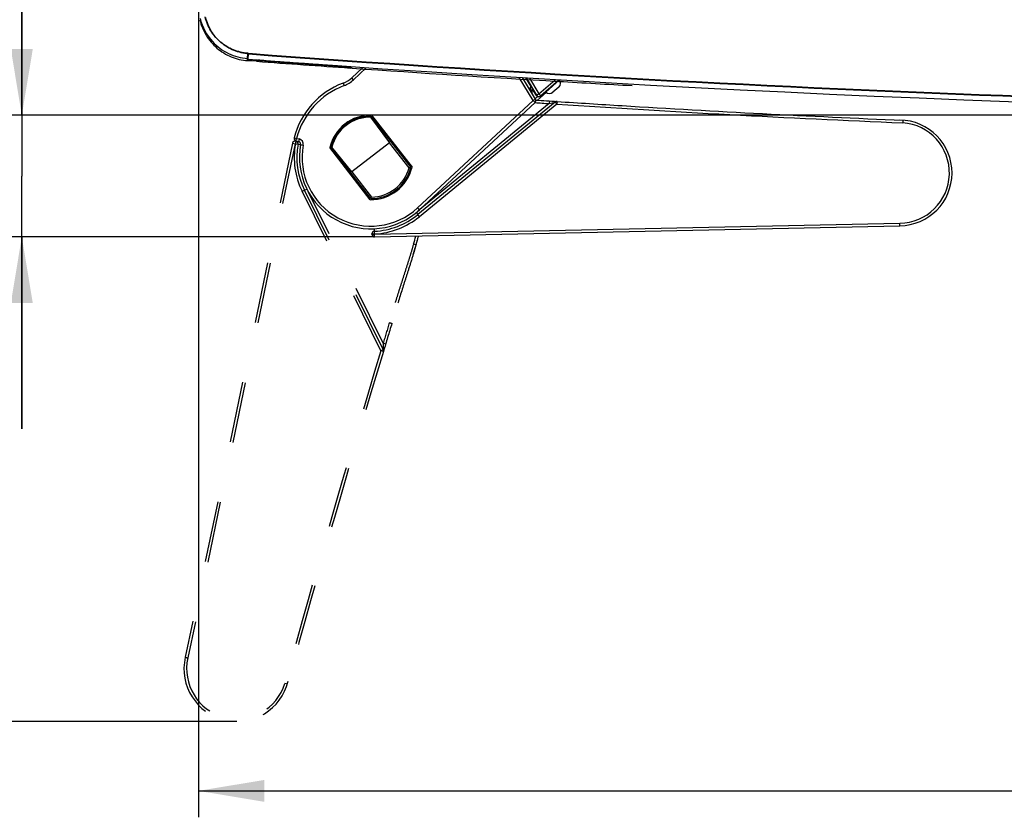
# Model space of a CAD drawing. Units: millimetres. Extents: x -637 to 420, y 0 to 368.
# Drawn here: x 70 to 107, y 83 to 113 of the extents above; entities that cross this region are included whole.
import ezdxf

# ---------------------------------------------------------------- set-up
doc = ezdxf.new("R2010")
doc.units = ezdxf.units.MM
doc.header["$LTSCALE"] = 23.1
doc.linetypes.add('DASHED', pattern=[0.2, 0.1, -0.1])
doc.layers.get('0').update_dxf_attribs({"linetype": 'CONTINUOUS'})
doc.layers.add('INTF_1', color=7, linetype='CONTINUOUS')
doc.styles.get("Standard").update_dxf_attribs({"font": 'txt', "width": 0.8})
doc.dimstyles.new('DIMSTYLE_2', dxfattribs={"dimtxt": 2.5, "dimasz": 2.5, "dimexe": 1, "dimexo": 0, "dimtad": 1, "dimdec": 0, "dimlfac": 5, "dimtxsty": 'STANDARD', "dimblk": '_FILLED', "dimblk1": '_FILLED', "dimblk2": '_FILLED', "dimcen": 0.09, "dimazin": 2, "dimtp": 0.3, "dimtm": 0.3, "dimtfac": 1, "dimtdec": 0, "dimtofl": 0, "dimtmove": 0, "dimatfit": 3, "dimldrblk": '_FILLED', "dimfxl": 1, "dimtolj": 1, "dimarcsym": 0})
doc.dimstyles.new('DIMSTYLE_7', dxfattribs={"dimtxt": 2.5, "dimasz": 2.5, "dimexe": 1, "dimexo": 0, "dimtad": 1, "dimdec": 0, "dimlfac": 5, "dimtxsty": 'STANDARD', "dimblk": '_FILLED', "dimblk1": '_FILLED', "dimblk2": '_FILLED', "dimcen": 0.09, "dimazin": 2, "dimtp": 0.2, "dimtm": 0.2, "dimtfac": 1, "dimtdec": 0, "dimtofl": 0, "dimtmove": 0, "dimatfit": 3, "dimldrblk": '_FILLED', "dimfxl": 1, "dimtolj": 1, "dimarcsym": 0})
doc.dimstyles.new('DIMSTYLE_8', dxfattribs={"dimtxt": 2.5, "dimasz": 2.5, "dimexe": 1, "dimexo": 0, "dimtad": 1, "dimdec": 0, "dimlfac": 5, "dimtxsty": 'STANDARD', "dimblk": '_FILLED', "dimblk1": '_FILLED', "dimblk2": '_FILLED', "dimcen": 0.09, "dimazin": 2, "dimtp": 0.8, "dimtm": 0.8, "dimtfac": 1, "dimtdec": 0, "dimtofl": 0, "dimtmove": 0, "dimatfit": 3, "dimldrblk": '_FILLED', "dimfxl": 1, "dimtolj": 1, "dimarcsym": 0})

# ---------------------------------------------------------------- blocks, each defined once
blk = doc.blocks.new('_FILLED')
at = {"color": 0, "linetype": 'BYBLOCK'}
blk.add_solid([(0, 0), (-1, 0.166), (-1, -0.166)], dxfattribs=at)
blk = doc.blocks.new('*D14')
at = {"color": 2, "linetype": 'CONTINUOUS'}
for p, q in [((76.878, 118.717), (61.391, 118.717)), ((62.391, 118.717), (62.391, 113.951)), ((62.391, 109.184), (62.391, 113.951)), ((135.808, 109.184), (61.391, 109.184))]:
    blk.add_line(p, q, dxfattribs=at)
at = {"color": 2, "linetype": 'CONTINUOUS', "xscale": 2.5, "yscale": 2.5, "zscale": 2.5}
for p, rotation in [((62.391, 118.717), 90), ((62.391, 109.184), 270)]:
    blk.add_blockref('_FILLED', p, dxfattribs=dict(at, rotation=rotation))
blk = doc.blocks.new('*D15')
at = {"color": 2, "linetype": 'CONTINUOUS'}
for p, q in [((70.095, 109.184), (70.095, 115.184)), ((70.095, 115.184), (70.095, 106.882)), ((135.808, 109.184), (69.095, 109.184)), ((70.095, 97.313), (70.095, 106.882)), ((83.445, 104.58), (69.095, 104.58)), ((70.095, 104.58), (70.095, 97.313))]:
    blk.add_line(p, q, dxfattribs=at)
at = {"color": 2, "linetype": 'CONTINUOUS', "xscale": 2.5, "yscale": 2.5, "zscale": 2.5}
for p, rotation in [((70.095, 109.184), 270), ((70.095, 104.58), 90)]:
    blk.add_blockref('_FILLED', p, dxfattribs=dict(at, rotation=rotation))
blk = doc.blocks.new('*D16')
at = {"color": 2, "linetype": 'CONTINUOUS'}
for p, q in [((135.808, 109.184), (61.391, 109.184)), ((62.391, 109.184), (62.391, 97.713)), ((62.391, 86.242), (62.391, 97.713)), ((78.232, 86.242), (61.391, 86.242))]:
    blk.add_line(p, q, dxfattribs=at)
at = {"color": 2, "linetype": 'CONTINUOUS', "xscale": 2.5, "yscale": 2.5, "zscale": 2.5}
for p, rotation in [((62.391, 109.184), 90), ((62.391, 86.242), 270)]:
    blk.add_blockref('_FILLED', p, dxfattribs=dict(at, rotation=rotation))
blk = doc.blocks.new('*D17')
at = {"color": 2, "linetype": 'CONTINUOUS'}
for p, q in [((76.777, 118.617), (76.777, 82.617)), ((194.808, 118.588), (194.808, 82.617)), ((76.777, 83.617), (135.793, 83.617)), ((194.808, 83.617), (135.793, 83.617))]:
    blk.add_line(p, q, dxfattribs=at)
at = {"color": 2, "linetype": 'CONTINUOUS', "xscale": 2.5, "yscale": 2.5, "zscale": 2.5, "rotation": 180}
blk.add_blockref('_FILLED', (76.777, 83.617), dxfattribs=at)
at = {"color": 2, "linetype": 'CONTINUOUS', "xscale": 2.5, "yscale": 2.5, "zscale": 2.5}
blk.add_blockref('_FILLED', (194.808, 83.617), dxfattribs=at)

msp = doc.modelspace()

# ---------------------------------------------------------------- linework, layer by layer
at = {"layer": 'INTF_1', "color": 9, "linetype": 'CONTINUOUS'}
for p, q in [((78.6351, 111.3292), (78.6499, 111.5287)), ((78.6499, 111.5287), (78.6737, 111.5272)), ((78.6499, 111.5287), (78.6737, 111.5269)), ((78.6599, 111.3044), (78.6747, 111.5021)), ((78.6351, 111.2483), (78.6351, 111.3044)), ((78.9464, 111.2641), (78.938, 111.2667)), ((78.9577, 111.2625), (78.9464, 111.2641)), ((78.9801, 111.2666), (79.0255, 111.2647)), ((82.2886, 111.0346), (82.3226, 111.0317)), ((82.5313, 111.0122), (82.565, 111.0085)), ((83.1297, 110.9702), (82.651, 110.5265)), ((82.2534, 110.3965), (82.2884, 110.3028)), ((82.651, 110.5265), (82.5831, 110.5998)), ((89.4482, 109.737), (88.9167, 110.6121)), ((89.1581, 110.5972), (89.3568, 110.2701)), ((89.1775, 110.596), (89.5754, 109.938)), ((89.3006, 110.5884), (89.662, 109.9906)), ((89.662, 109.9906), (90.2768, 110.528)), ((90.4435, 110.5177), (89.921, 110.061)), ((89.5663, 109.9299), (89.5619, 109.9261)), ((89.9211, 110.061), (89.9185, 110.0588)), ((85.0714, 105.6796), (89.4482, 109.737)), ((90.0523, 109.6232), (85.0871, 105.5603)), ((90.3443, 109.6037), (85.1385, 105.3439)), ((89.5337, 109.7889), (89.4482, 109.737)), ((89.4482, 109.737), (89.5162, 109.6637)), ((89.523, 109.8064), (89.6096, 109.8867)), ((90.059, 109.723), (90.0523, 109.6232)), ((90.0523, 109.6232), (90.281, 109.6811)), ((90.281, 109.6811), (90.3443, 109.6037)), ((90.351, 109.7035), (90.3443, 109.6037)), ((80.3385, 108.1255), (80.4364, 108.1051)), ((80.3977, 108.3309), (80.4946, 108.3061)), ((80.4575, 108.2028), (80.4364, 108.1051)), ((80.4364, 108.1051), (80.4479, 108.1026)), ((80.4691, 108.2003), (80.4479, 108.1026)), ((80.4479, 108.1026), (80.5464, 108.0849)), ((80.4731, 108.2084), (80.4946, 108.3061)), ((80.4946, 108.3061), (80.5876, 108.2856)), ((80.5464, 108.0849), (80.6411, 108.061)), ((80.5876, 108.2856), (80.5662, 108.188)), ((80.6429, 108.0726), (80.7413, 108.0547)), ((80.702, 106.3037), (80.8796, 106.3915)), ((85.0133, 105.4969), (85.0747, 105.4218)), ((85.1394, 105.6062), (85.0714, 105.6796)), ((83.443, 104.6798), (103.3129, 105.1001)), ((85.0747, 105.4218), (85.0752, 105.4213)), ((85.1385, 105.3439), (85.0752, 105.4213)), ((83.3436, 104.6903), (83.4428, 104.6917)), ((83.438, 104.7916), (83.44, 104.8894)), ((83.4428, 104.6917), (83.438, 104.7916)), ((83.443, 104.6798), (83.4428, 104.6917)), ((83.3429, 104.6903), (83.3436, 104.6903)), ((83.343, 104.6784), (83.443, 104.6798)), ((83.4451, 104.5799), (83.443, 104.6798))]:
    msp.add_line(p, q, dxfattribs=at)
at = {"layer": 'INTF_1', "color": 6, "linetype": 'CONTINUOUS'}
for p, q in [((78.9771, 111.2271), (78.6351, 111.2483)), ((78.6564, 111.2467), (78.6351, 111.2483)), ((78.9768, 111.223), (78.6564, 111.2467)), ((82.5952, 110.9643), (82.5279, 110.969)), ((82.5979, 111.0031), (82.5306, 111.0073))]:
    msp.add_line(p, q, dxfattribs=at)
at = {"layer": 'INTF_1', "color": 7, "linetype": 'CONTINUOUS'}
for p, q in [((82.9918, 110.9787), (82.5831, 110.5998)), ((89.5337, 109.7889), (89.0383, 110.6046)), ((89.163, 110.5969), (89.5663, 109.9299)), ((89.7268, 109.9144), (90.4187, 110.5192)), ((89.4123, 110.1735), (89.5619, 109.9261)), ((89.6126, 109.7531), (89.9312, 110.0485)), ((89.9185, 110.0588), (89.9059, 110.0709)), ((89.921, 110.061), (89.9084, 110.0731)), ((90.4134, 110.2488), (90.1887, 110.0524)), ((90.4159, 110.2511), (90.1912, 110.0547)), ((90.281, 109.6811), (85.0752, 105.4213)), ((85.1394, 105.6062), (89.5162, 109.6637)), ((89.7175, 109.9063), (89.7143, 109.9034)), ((90.3506, 109.7035), (90.3504, 109.7036)), ((83.3276, 109.1861), (84.8597, 107.2131)), ((83.2873, 109.1109), (84.0136, 108.1428)), ((83.3056, 109.1484), (84.814, 107.2061)), ((103.4322, 108.9952), (103.4266, 108.8953)), ((80.4575, 108.2028), (80.6031, 108.1714)), ((80.4731, 108.2084), (80.5662, 108.188)), ((84.0136, 108.1428), (82.5882, 107.0359)), ((84.751, 107.1932), (84.0136, 108.1428)), ((83.2801, 105.9864), (81.7479, 107.9594)), ((83.2976, 106.0284), (81.7892, 107.9708)), ((82.5882, 107.0359), (81.8301, 107.9792)), ((82.5882, 107.0359), (83.3256, 106.0863)), ((83.4451, 104.5799), (103.3145, 105.0001)), ((83.343, 104.6784), (83.3429, 104.6903))]:
    msp.add_line(p, q, dxfattribs=at)
at = {"layer": 'INTF_1', "color": 7, "linetype": 'DASHED'}
for p, q in [((80.3385, 108.1255), (76.2783, 88.6709)), ((80.4364, 108.1051), (76.3761, 88.6499)), ((83.6816, 100.273), (80.702, 106.3037)), ((83.7712, 100.3173), (80.7916, 106.348)), ((83.7663, 100.5532), (80.9257, 106.3024)), ((85.0131, 104.2783), (84.9171, 104.3063)), ((85.0129, 104.2777), (85.0131, 104.2783)), ((83.7712, 100.3173), (83.6816, 100.273)), ((83.7773, 100.2441), (83.6816, 100.273)), ((83.862, 100.5242), (83.7663, 100.5532)), ((83.7663, 100.5532), (83.7712, 100.3173)), ((83.7774, 100.2444), (83.7775, 100.2447)), ((80.1445, 87.6575), (80.0485, 87.6854))]:
    msp.add_line(p, q, dxfattribs=at)
at = {"layer": 'INTF_1', "color": 6, "linetype": 'CONTINUOUS'}
for points in [[(78.9795, 111.2662), (78.9799, 111.2662), (78.9873, 111.266), (79.0015, 111.2655), (79.0215, 111.2647), (79.0478, 111.2635), (79.0798, 111.2619)], [(79.0798, 111.2619), (79.1176, 111.2599), (79.162, 111.2574), (79.2129, 111.2544)], [(79.2129, 111.2544), (79.2705, 111.2509), (79.3349, 111.2469), (79.4063, 111.2424), (79.485, 111.2374), (79.5708, 111.2318), (79.6631, 111.2257), (79.7611, 111.2192), (79.8666, 111.2121), (79.9814, 111.2042), (80.1049, 111.1958), (80.2305, 111.1871), (80.3585, 111.1781), (80.4941, 111.1686), (80.6391, 111.1583), (80.7893, 111.1476), (80.9417, 111.1366), (81.0942, 111.1256), (81.2449, 111.1146), (81.391, 111.1038), (81.5332, 111.0932), (81.6713, 111.0829), (81.8015, 111.073), (81.9209, 111.0638), (82.0276, 111.0555), (82.1227, 111.048), (82.2081, 111.0411), (82.2837, 111.0349), (82.3491, 111.0294)], [(82.3491, 111.0294), (82.404, 111.0246), (82.4489, 111.0206), (82.4844, 111.0172), (82.5105, 111.0145), (82.5276, 111.0126)]]:
    msp.add_lwpolyline(points, dxfattribs=at)
at = {"layer": 'INTF_1', "color": 9, "linetype": 'CONTINUOUS'}
for centre, radius, start, end in [((78.7831, 113.3237), 1.9999, 193.74996, 222.7193), ((135.7833, 880.4691), 771.0601, 265.7524212, 269.9999962), ((135.8081, 880.4719), 771.0893, 265.7508138, 270.0000021), ((78.9751, 111.656), 0.3929, 265.82793, 268.66574), ((79.0718, 112.1311), 0.8761, 262.51507, 262.92488), ((78.9751, 111.6635), 0.4004, 268.68305, 278.49024), ((78.6551, 103.3489), 7.9245, 86.97838, 87.32121), ((78.3574, 97.6154), 13.6657, 86.79316, 86.99901), ((77.6976, 85.8437), 25.4559, 86.49807, 86.79255), ((83.0498, 123.8174), 12.8224, 266.89015, 267.3877), ((82.2998, 108.8811), 2.1441, 83.72122, 83.85473), ((83.3039, 107.5864), 2.9, 110.49745, 165.6309), ((81.9011, 111.3365), 1.1039, 290.53668, 312.79258), ((89.661, 109.9897), 0.1, 211.16197, 311.14309), ((125.936, 645.7354), 537.3118, 266.112947, 266.170728), ((125.936, 645.7354), 537.3118, 266.201937, 267.599028), ((103.2933, 107), 1.9, 270.5913, 85.978), ((83.302, 107.5883), 2.9, 169.78439, 206.29275), ((80.5447, 108.0905), 0.1998, 349.67699, 77.60701), ((83.3019, 107.5883), 2.6028, 169.67699, 312.83215), ((83.302, 107.5883), 2.9, 272.78445, 309.29281), ((31.5899, 119.8611), 55.5494, 343.7388, 344.0679)]:
    msp.add_arc(centre, radius, start, end, dxfattribs=at)
at = {"layer": 'INTF_1', "color": 6, "linetype": 'CONTINUOUS'}
for centre, radius, start, end in [((135.8081, 880.4743), 771.29, 265.7508157, 273.809192), ((135.7803, 880.466), 771.3374, 265.7767507, 266.0412057), ((135.7854, 880.5404), 771.4121, 266.0462197, 266.6282482), ((135.7855, 880.5421), 771.4138, 266.6282466, 266.8343169)]:
    msp.add_arc(centre, radius, start, end, dxfattribs=at)
at = {"layer": 'INTF_1', "color": 7, "linetype": 'CONTINUOUS'}
for centre, radius, start, end in [((83.3039, 107.5864), 3, 110.49735, 165.6309), ((81.9035, 111.3326), 0.9994, 290.49047, 312.83903), ((90.2843, 110.4017), 0.2, 311.15544, 36.15544), ((89.5899, 110.0816), 0.2, 150.7211, 196.2881), ((89.5899, 110.0816), 0.2, 203.52252, 207.88886), ((89.6476, 109.9779), 0.1002, 211.16595, 221.14598), ((89.6519, 109.9816), 0.1, 211.15537, 311.15537), ((90.0571, 110.203), 0.2, 226.15537, 311.15537), ((90.0596, 110.2052), 0.2, 226.15544, 311.15544), ((89.4482, 109.737), 0.1, 312.83215, 31.27188), ((125.936, 645.7354), 537.2118, 266.11583, 266.201873), ((90.3443, 109.6037), 0.1, 86.20194, 129.29281), ((125.936, 645.7354), 537.2118, 266.201937, 266.464449), ((125.936, 645.7354), 537.2118, 266.464501, 267.599177), ((83.3038, 107.5863), 1.6, 89.14996, 166.51433), ((83.3016, 107.5884), 1.56, 89.85227, 165.81202), ((89.5762, 106.0684), 6.9862, 153.84084, 154.18328), ((103.2933, 107), 2, 270.60701, 89.16772), ((80.4364, 108.1051), 0.1, 77.80787, 168.21162), ((80.4946, 108.3061), 0.1, 165.6309, 257.60701), ((80.4479, 108.1026), 0.1, 349.78439, 77.80787), ((80.4484, 108.1025), 0.1, 70.47221, 71.19602), ((83.302, 107.5883), 2.8, 169.78439, 206.29275), ((80.5447, 108.0905), 0.0998, 349.67699, 77.60701), ((83.3019, 107.5883), 2.7028, 169.67699, 312.83215), ((83.2206, 101.1329), 6.9861, 101.48091, 101.82335), ((83.3038, 107.5863), 1.6, 269.14996, 346.51433), ((83.3016, 107.5884), 1.56, 269.85227, 345.81202), ((83.3016, 107.5884), 1.5024, 270.9174, 344.7469), ((83.3967, 113.9761), 6.9168, 281.29181, 281.82436), ((77.0893, 109.0779), 6.9168, 333.84003, 334.37259), ((83.302, 107.5883), 2.8, 272.78445, 309.29281), ((103.7964, 106.1358), 1, 299.86787, 300.20395), ((83.4428, 104.6917), 0.1, 92.78445, 180.80793), ((83.443, 104.6798), 0.1, 180.80793, 271.21168)]:
    msp.add_arc(centre, radius, start, end, dxfattribs=at)
at = {"layer": 'INTF_1', "color": 7, "linetype": 'DASHED'}
for centre, radius, start, end in [((29.441, 120.4832), 57.8865, 343.743182, 344.090122), ((39.7256, 117.5011), 47.1783, 343.72344, 343.93808), ((51.5098, 114.0539), 34.9003, 343.10865, 343.73276), ((598.0657, -55.0103), 537.3118, 163.083449, 163.170669), ((598.0657, -55.0103), 537.2118, 163.083321, 163.201814), ((598.0657, -55.0103), 537.3118, 163.201878, 164.59897), ((598.0657, -55.0103), 537.2118, 163.201878, 164.599119), ((83.6816, 100.273), 0.1, 343.20188, 26.29275), ((78.2317, 88.2416), 2, 167.60695, 346.16766), ((78.2317, 88.2416), 1.9, 167.59124, 342.97794), ((77.2764, 87.9459), 1, 197.1304, 197.2039)]:
    msp.add_arc(centre, radius, start, end, dxfattribs=at)
at = {"layer": 'INTF_1', "color": 7, "linetype": 'CONTINUOUS'}
msp.add_ellipse((83.2862, 107.6082), major_axis=(-0.9215, 1.187), ratio=0.9998611, start_param=-0.6609547, end_param=0.661231, dxfattribs=at)
at = {"layer": 'INTF_1', "color": 9, "linetype": 'CONTINUOUS'}
for points, knots in [([(78.6499, 111.5287), (78.5557, 111.536), (78.3681, 111.5649), (78.0075, 111.6799), (77.5981, 111.9296), (77.2856, 112.2934), (77.1143, 112.631), (77.0556, 112.8115), (77.0331, 112.9032)], [0, 0, 0, 0, 0.1251346, 0.250386, 0.4999859, 0.7496055, 0.8748544, 1, 1, 1, 1]), ([(78.6747, 111.5021), (78.5806, 111.5094), (78.393, 111.5383), (78.0324, 111.6533), (77.623, 111.903), (77.3105, 112.2668), (77.1392, 112.6044), (77.0805, 112.7849), (77.058, 112.8765)], [0, 0, 0, 0, 0.1251366, 0.2503896, 0.4999912, 0.7496094, 0.8748566, 1, 1, 1, 1]), ([(77.3139, 111.967), (77.3987, 111.8751), (77.586, 111.707), (77.9088, 111.5119), (78.2623, 111.3806), (78.5104, 111.3385), (78.6351, 111.3292)], [0, 0, 0, 0, 0.2500076, 0.4999673, 0.7500786, 1, 1, 1, 1]), ([(78.938, 111.2667), (78.9394, 111.2671), (78.9437, 111.2672), (78.9522, 111.2673), (78.9648, 111.2671), (78.9746, 111.2668), (78.9801, 111.2666)], [0, 0, 0, 0, 0.1028787, 0.3048299, 0.6043757, 1, 1, 1, 1]), ([(79.2042, 111.2384), (79.154, 111.2428), (79.0739, 111.2501), (78.9938, 111.258), (78.9639, 111.2617)], [0, 0, 0, 0, 0.6253436, 1, 1, 1, 1]), ([(82.3542, 111.0139), (82.261, 111.0189), (82.0447, 111.0316), (81.5273, 111.0644), (80.798, 111.1145), (80.0639, 111.1687), (79.5313, 111.2107), (79.3037, 111.2297), (79.2042, 111.2384)], [0, 0, 0, 0, 0.0886052, 0.2058514, 0.4924276, 0.7830544, 0.9050942, 1, 1, 1, 1]), ([(79.2525, 111.2521), (79.4742, 111.2386), (79.9842, 111.2045), (80.7803, 111.1487), (81.5707, 111.0908), (82.0727, 111.0525), (82.2886, 111.0346)], [0, 0, 0, 0, 0.2188849, 0.5038066, 0.7864875, 1, 1, 1, 1]), ([(82.3226, 111.0317), (82.3639, 111.0282), (82.4328, 111.0223), (82.5017, 111.0158), (82.5293, 111.0128)], [0, 0, 0, 0, 0.5978767, 1, 1, 1, 1]), ([(82.5382, 111.0056), (82.5334, 111.0057), (82.5091, 111.0065), (82.4848, 111.0075), (82.4654, 111.0084)], [0, 0, 0, 0, 0.1999096, 1, 1, 1, 1]), ([(82.5343, 111.0123), (82.5375, 111.0119), (82.5478, 111.0108), (82.558, 111.0095), (82.565, 111.0085)], [0, 0, 0, 0, 0.3147412, 1, 1, 1, 1]), ([(82.565, 111.0085), (82.566, 111.0083), (82.5678, 111.008), (82.5703, 111.0075), (82.5722, 111.0072), (82.5732, 111.0068), (82.5742, 111.0065), (82.5739, 111.0059), (82.573, 111.0058), (82.5717, 111.0055), (82.5696, 111.0055), (82.5657, 111.0053), (82.5592, 111.0052), (82.5496, 111.0053), (82.5423, 111.0055), (82.5382, 111.0056)], [0, 0, 0, 0, 0.0688074, 0.123745, 0.1648409, 0.1922043, 0.2063425, 0.213005, 0.2298682, 0.2602316, 0.3044717, 0.3626211, 0.5204375, 0.733121, 1, 1, 1, 1]), ([(89.4154, 109.9837), (89.404, 110.0029), (89.383, 110.0425), (89.3632, 110.0951), (89.3519, 110.1387), (89.3465, 110.1725), (89.3445, 110.2071), (89.3464, 110.2305), (89.3486, 110.242)], [0, 0, 0, 0, 0.2468702, 0.4932713, 0.6176607, 0.7431317, 0.8704036, 1, 1, 1, 1]), ([(89.3486, 110.242), (89.3491, 110.2445), (89.3511, 110.254), (89.354, 110.2634), (89.3568, 110.2701)], [0, 0, 0, 0, 0.2590887, 1, 1, 1, 1]), ([(89.3996, 110.2057), (89.3923, 110.2123), (89.3755, 110.2249), (89.358, 110.2364), (89.3486, 110.242)], [0, 0, 0, 0, 0.4730721, 1, 1, 1, 1]), ([(89.662, 109.9906), (89.6511, 109.984), (89.6309, 109.9717), (89.604, 109.9559), (89.5866, 109.9443), (89.5774, 109.9398), (89.5754, 109.938)], [0, 0, 0, 0, 0.3784447, 0.7014045, 0.919662, 1, 1, 1, 1]), ([(89.662, 109.9906), (89.6704, 109.981), (89.6826, 109.9671), (89.6979, 109.9492), (89.7078, 109.9378), (89.7153, 109.9285), (89.7221, 109.9213), (89.7239, 109.9173), (89.7272, 109.9148), (89.7268, 109.9144)], [0, 0, 0, 0, 0.3825519, 0.5554667, 0.7069058, 0.8311644, 0.9236588, 0.9805441, 1, 1, 1, 1])]:
    msp.add_open_spline(points, degree=3, knots=knots, dxfattribs=at)
at = {"layer": 'INTF_1', "color": 6, "linetype": 'CONTINUOUS'}
msp.add_open_spline([(76.8333, 112.798), (76.8802, 112.5922), (77.0411, 112.1925), (77.4569, 111.7009), (78.0052, 111.3632), (78.4244, 111.2639), (78.6351, 111.2483)], degree=3, knots=[0, 0, 0, 0, 0.2500065, 0.499981, 0.7499659, 1, 1, 1, 1], dxfattribs=at)
at = {"layer": 'INTF_1', "color": 7, "linetype": 'CONTINUOUS'}
for points, knots in [([(89.7143, 109.9034), (89.6969, 109.8882), (89.645, 109.8668), (89.5907, 109.8908), (89.5722, 109.912)], [0, 0, 0, 0, 0.4516783, 1, 1, 1, 1]), ([(103.3145, 105.0001), (103.3145, 105.0001), (103.3145, 105.0004), (103.3145, 105.0007), (103.3145, 105.0013), (103.3145, 105.0025), (103.3145, 105.0047), (103.3145, 105.008), (103.3144, 105.0122), (103.3143, 105.0172), (103.3142, 105.0231), (103.3141, 105.0323), (103.3139, 105.0453), (103.3136, 105.0623), (103.3133, 105.0809), (103.313, 105.0936), (103.3129, 105.1001)], [0, 0, 0, 0, 0.0012172, 0.0048316, 0.010842, 0.0192349, 0.0430814, 0.0761425, 0.1181004, 0.1685515, 0.2270099, 0.2929123, 0.4444449, 0.617327, 0.8049127, 1, 1, 1, 1])]:
    msp.add_open_spline(points, degree=3, knots=knots, dxfattribs=at)
at = {"layer": 'INTF_1', "color": 7, "linetype": 'DASHED'}
for points, knots in [([(84.9171, 104.3063), (84.8808, 104.182), (84.807, 103.9337), (84.6913, 103.5629), (84.5728, 103.1929), (84.4536, 102.8232), (84.3355, 102.4531), (84.2199, 102.0822), (84.109, 101.7099), (84.0384, 101.4607), (84.0037, 101.3359)], [0, 0, 0, 0, 0.1249998, 0.2499997, 0.375, 0.5000004, 0.6250007, 0.7500007, 0.8750002, 1, 1, 1, 1]), ([(85.0131, 104.2783), (84.9724, 104.1391), (84.8778, 103.8214), (84.7278, 103.3476), (84.5119, 102.6785), (84.2978, 102.0058), (84.1496, 101.4876), (84.0997, 101.308)], [0, 0, 0, 0, 0.139826, 0.3197655, 0.4799503, 0.8200746, 1, 1, 1, 1]), ([(84.0037, 101.3359), (84.0099, 101.3341), (84.0222, 101.3306), (84.04, 101.3255), (84.0564, 101.3208), (84.0689, 101.3172), (84.0777, 101.3146), (84.0833, 101.313), (84.0881, 101.3116), (84.0922, 101.3104), (84.0953, 101.3094), (84.0974, 101.3088), (84.0986, 101.3084), (84.0992, 101.3082), (84.0995, 101.3081), (84.0997, 101.308), (84.0997, 101.308)], [0, 0, 0, 0, 0.1950714, 0.3826444, 0.555519, 0.7070485, 0.7729501, 0.8314077, 0.8818577, 0.9238136, 0.956872, 0.980716, 0.9891086, 0.9951209, 0.9987432, 1, 1, 1, 1]), ([(76.2783, 88.6709), (76.2783, 88.6708), (76.2786, 88.6708), (76.2788, 88.6707), (76.2795, 88.6706), (76.2807, 88.6703), (76.2828, 88.6698), (76.286, 88.6691), (76.2901, 88.6682), (76.295, 88.6672), (76.3007, 88.666), (76.3097, 88.664), (76.3224, 88.6613), (76.3391, 88.6578), (76.3573, 88.6539), (76.3697, 88.6513), (76.3761, 88.6499)], [0, 0, 0, 0, 0.0012172, 0.0048315, 0.010842, 0.0192348, 0.0430813, 0.0761424, 0.1181002, 0.1685513, 0.2270097, 0.2929121, 0.4444447, 0.6173269, 0.8049126, 1, 1, 1, 1])]:
    msp.add_open_spline(points, degree=3, knots=knots, dxfattribs=at)

# ---------------------------------------------------------------- dimensions: what is measured, and where the dimension line sits
at = {"color": 2, "linetype": 'CONTINUOUS'}
for base, p1, p2, angle, dimstyle, picture, middle in [((62.3906, 118.7169), (135.8081, 109.1843), (76.8779, 118.7169), 90, 'DIMSTYLE_2', '*D14', (62.3906, 111.9506)), ((70.0954, 104.5799), (135.8081, 109.1843), (83.4451, 104.5799), 270, 'DIMSTYLE_7', '*D15', (70.0954, 97.3133)), ((62.3906, 109.1843), (78.2317, 86.2416), (135.8081, 109.1843), 90, 'DIMSTYLE_2', '*D16', (62.3906, 94.713))]:
    dim = msp.add_linear_dim(base=base, p1=p1, p2=p2, angle=angle, dimstyle=dimstyle, dxfattribs=at)
    dim.commit()
    dim.dimension.update_dxf_attribs({"geometry": picture, "text_midpoint": middle, "dimtype": 160})
dim = msp.add_linear_dim(base=(194.8081, 83.617), p1=(76.7775, 118.6169), p2=(194.8081, 118.5882), dimstyle='DIMSTYLE_8', dxfattribs=at)
dim.commit()
dim.dimension.update_dxf_attribs({"geometry": '*D17', "text_midpoint": (132.7928, 83.617), "dimtype": 160})

doc.saveas('drawing.dxf')
